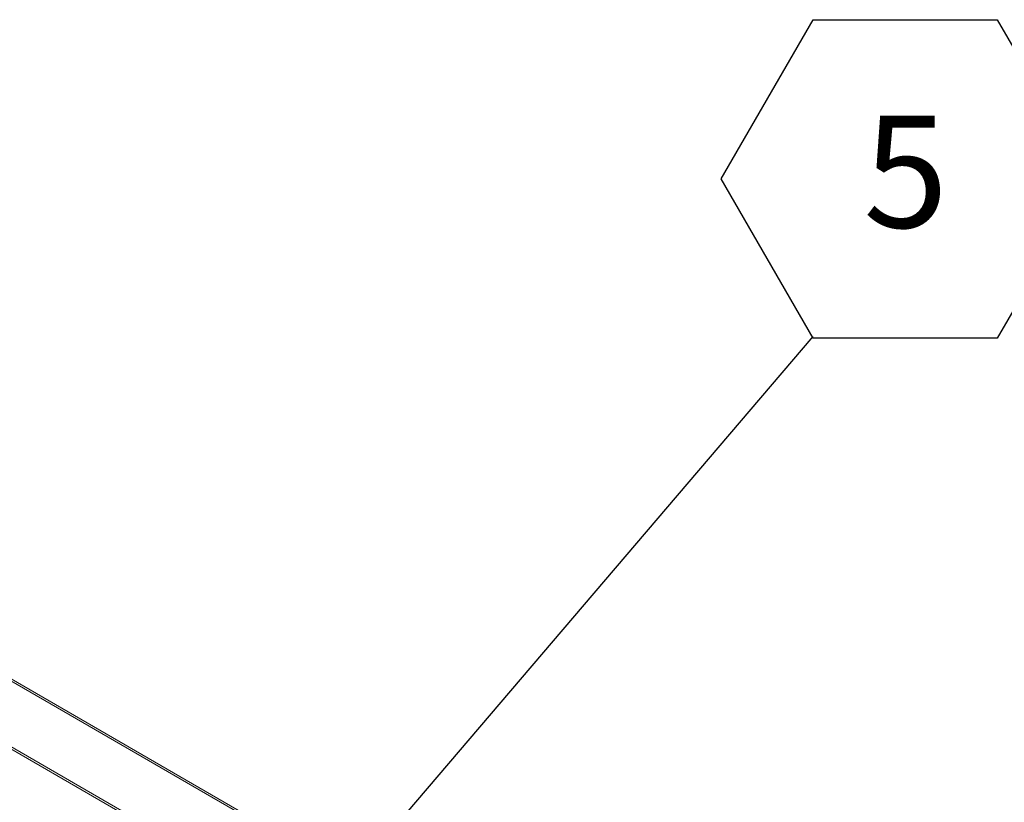
# Model space of a CAD drawing. Units: inches. Extents: x 0.1 to 10.8, y -1.1 to 8.4.
# Drawn here: x 9 to 9.8, y 4.3 to 4.9 of the extents above; entities that cross this region are included whole.
import ezdxf

# ---------------------------------------------------------------- set-up
doc = ezdxf.new("R2010")
doc.units = ezdxf.units.IN
doc.header["$MEASUREMENT"] = 0
doc.layers.add('FORMAT', color=7, linetype='Continuous')
doc.styles.add('SLDTEXTSTYLE1', font='TXT', dxfattribs={"width": 0.605})
doc.dimstyles.new('SLDDIMSTYLE0', dxfattribs={"dimtxt": 0, "dimasz": 0.02489, "dimexe": 0, "dimexo": 0.0625, "dimgap": 0, "dimtad": 0, "dimtih": 1, "dimtoh": 1, "dimdec": 0, "dimrnd": 1e-09, "dimzin": 0, "dimdsep": 46, "dimtxsty": 'Standard', "dimblk1": 'DOT', "dimblk2": 'DOT', "dimsah": 1, "dimcen": 0.09, "dimadec": 0, "dimazin": 0, "dimtfac": 0.02489, "dimtdec": 0, "dimtofl": 0, "dimtmove": 0, "dimatfit": 3, "dimldrblk": 'DOT', "dimfxl": 0, "dimfrac": 2, "dimtolj": 1, "dimtzin": 0, "dimarcsym": 0})

# ---------------------------------------------------------------- blocks, each defined once
blk = doc.blocks.new('SW_NOTE_19')
at = {"layer": 'FORMAT', "color": 0}
for p, q in [((-0.06845, 0.11725), (0, 0.23581)), ((0, 0.23581), (0.1369, 0.23581)), ((0.1369, 0.23581), (0.20536, 0.11725)), ((0, -0.00132), (-0.06845, 0.11725)), ((0.20536, 0.11725), (0.1369, -0.00132)), ((0.1369, -0.00132), (0, -0.00132))]:
    blk.add_line(p, q, dxfattribs=at)
at = {"layer": 'FORMAT', "color": 0, "insert": (0.06884, 0.16435), "char_height": 0.08333, "attachment_point": 2, "style": 'SLDTEXTSTYLE1'}
blk.add_mtext('5', dxfattribs=at)
blk = doc.blocks.new('_DOT')
at = {"color": 0, "linetype": 'ByBlock', "lineweight": -2}
blk.add_line((-0.5, 0), (-1, 0), dxfattribs=at)
at = {"color": 0, "linetype": 'ByBlock', "const_width": 0.5}
blk.add_lwpolyline([(-0.25, 0, 1), (0.25, 0, 1)], format="xyb", close=True, dxfattribs=at)

msp = doc.modelspace()

# ---------------------------------------------------------------- linework, layer by layer
at = {"color": 7, "linetype": 'Continuous', "lineweight": 15}
for p, q in [((9.97878, 3.83152), (8.20535, 4.8553)), ((9.98055, 3.83211), (8.20796, 4.8554)), ((8.16643, 4.8289), (9.93986, 3.80512)), ((8.16657, 4.82715), (9.93999, 3.80337))]:
    msp.add_line(p, q, dxfattribs=at)

# ---------------------------------------------------------------- block references
at = {"layer": 'FORMAT', "color": 7}
msp.add_blockref('SW_NOTE_19', (9.60934, 4.646), dxfattribs=at)

# ---------------------------------------------------------------- leaders
msp.add_leader([(9.02514, 3.96173), (9.60934, 4.646)], dimstyle='SLDDIMSTYLE0', dxfattribs=at)

doc.saveas('drawing.dxf')
